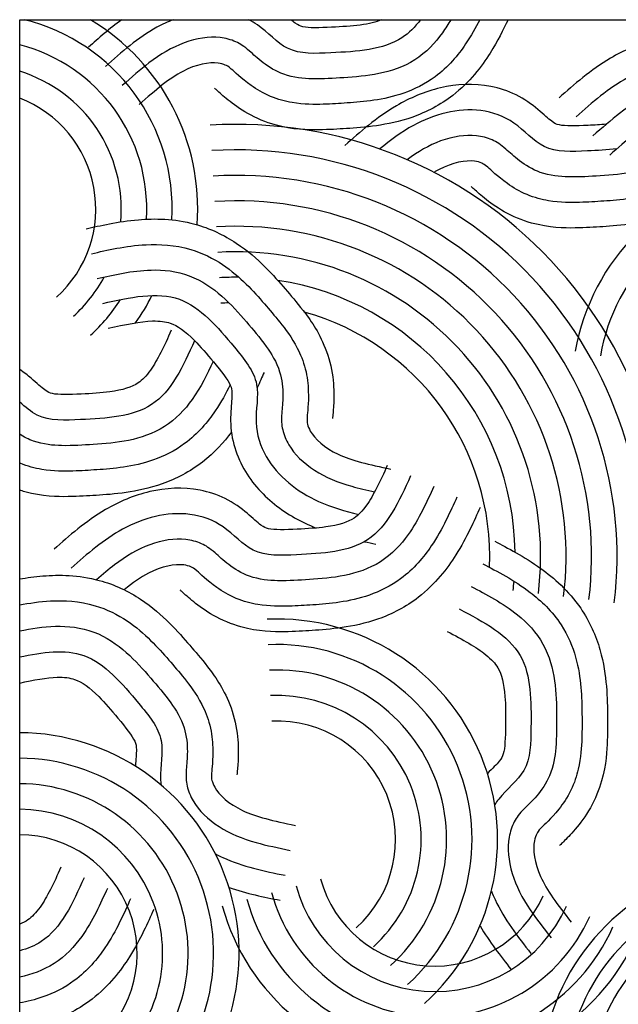
# Model space of a CAD drawing. Extents: x -84 to 483, y 2 to 308.
# Drawn here: x -28 to -25, y 167 to 172 of the extents above; entities that cross this region are included whole.
import ezdxf

# ---------------------------------------------------------------- set-up
doc = ezdxf.new("R2010")
doc.units = 0
doc.header["$MEASUREMENT"] = 0
doc.layers.add('DIMS', color=8, linetype='CONTINUOUS')
doc.layers.add('FIBERGLASS', color=7, linetype='CONTINUOUS')

msp = doc.modelspace()

# ---------------------------------------------------------------- linework, layer by layer
at = {"layer": 'DIMS', "ltscale": 8}
for centre, radius, start, end in [((-28.176462, 171.087649), 0.956493, 356.797583, 76.077371), ((-28.176462, 171.087649), 1.081493, 355.894827, 59.141442), ((-28.176462, 171.087649), 0.831493, 356.543241, 75.518906), ((-28.176462, 171.087649), 0.706493, 354.886284, 72.884203), ((-28.176462, 171.087649), 0.581493, 311.925146, 69.049051), ((-26.906248, 169.383583), 2.119056, 353.009714, 93.445864), ((-26.906248, 169.383583), 1.994056, 353.009714, 93.445864), ((-24.176732, 170.202963), 1.081493, 29.373833, 170.069526), ((-26.906248, 169.383583), 1.869056, 353.009714, 93.445864), ((-24.176732, 170.202963), 0.956493, 29.373833, 170.069526), ((-26.906248, 169.383583), 1.744056, 353.009714, 93.445864), ((-26.906248, 169.383583), 1.619056, 353.009714, 93.445864), ((-26.906248, 169.383583), 1.494056, 353.009714, 93.445864), ((-26.906248, 169.383583), 1.494056, 353.009714, 93.445864), ((-28.176462, 171.087649), 0.706493, 311.925146, 331.830612), ((-26.906248, 169.383583), 1.369056, 89.438211, 93.445864), ((-26.906248, 169.383583), 1.369056, 0.856206, 81.424506), ((-28.176462, 171.087649), 0.831493, 311.925146, 327.690935), ((-28.176462, 171.087649), 0.956493, 324.296671, 333.658025), ((-26.906248, 169.383583), 1.244056, 91.634914, 93.445864), ((-26.906248, 169.383583), 1.244056, 357.53817, 74.411767), ((-26.906248, 169.383583), 1.369056, 353.009714, 354.89608), ((-26.705179, 167.994796), 1.081493, 311.925146, 92.620838), ((-26.705179, 167.994796), 0.956493, 311.925146, 92.620838), ((-26.705179, 167.994796), 0.831493, 311.925146, 92.620838), ((-26.705179, 167.994796), 0.706493, 311.925146, 92.620838), ((-26.705179, 167.994796), 0.581493, 311.925146, 92.620838), ((-27.973527, 167.437068), 1.081493, 311.925146, 89.735713), ((-27.973527, 167.437068), 0.956493, 311.925146, 89.701174), ((-27.973527, 167.437068), 0.831493, 311.925146, 89.656251), ((-27.973527, 167.437068), 0.706493, 311.925146, 89.59543), ((-27.973527, 167.437068), 0.581493, 311.925146, 89.50846), ((-24.328934, 166.805894), 1.081493, 29.373833, 170.069526), ((-25.931279, 167.955382), 0.581493, 195.345944, 336.041637), ((-25.931279, 167.955382), 0.831493, 195.345944, 336.041637), ((-25.931279, 167.955382), 0.706493, 195.345944, 336.041637), ((-24.328934, 166.805894), 0.956493, 29.373833, 170.069526), ((-25.931279, 167.955382), 0.956493, 195.345944, 336.041637), ((-25.931279, 167.955382), 1.081493, 195.345944, 336.041637), ((-24.328934, 166.805894), 0.831493, 29.373833, 170.069526)]:
    msp.add_arc(centre, radius, start, end, dxfattribs=at)
for points in [[(-27.468053, 172.016042), (-27.527995, 171.97212), (-27.580806, 171.92492), (-27.630888, 171.880596)], [(-26.769203, 170.285794), (-26.779514, 170.263077), (-26.790741, 170.237816), (-26.803449, 170.210745)], [(-26.277275, 169.45563), (-26.258409, 169.451685), (-26.239801, 169.447933), (-26.2215, 169.444216)], [(-26.941301, 167.759767), (-26.854575, 167.729621), (-26.769606, 167.712877), (-26.69039, 167.696788)], [(-25.709696, 167.572138), (-25.662887, 167.491751), (-25.608415, 167.423052), (-25.557989, 167.358681)]]:
    msp.add_open_spline(points, degree=3, dxfattribs=at)
for points, knots in [([(-27.214311, 172.016042), (-27.242083, 172.005316), (-27.367447, 171.946825), (-27.468652, 171.857255), (-27.548044, 171.786991)], [1.559164785, 1.559164785, 1.559164785, 1.559164785, 1.646380666, 1.963820601, 1.963820601, 1.963820601, 1.963820601]), ([(-25.853101, 172.016042), (-25.865642, 171.994396), (-25.87919, 171.972965), (-25.929238, 171.902514), (-25.97329, 171.854835), (-26.086299, 171.783365), (-26.146833, 171.763954), (-26.264792, 171.739843), (-26.322996, 171.735012), (-26.42942, 171.728578), (-26.47711, 171.724804), (-26.576748, 171.727023), (-26.623534, 171.731473), (-26.710104, 171.76161), (-26.747044, 171.78418), (-26.801404, 171.826165), (-26.822728, 171.846328), (-26.867837, 171.885501), (-26.885246, 171.897411), (-26.931884, 171.918139), (-26.958033, 171.925055), (-27.03957, 171.934131), (-27.100885, 171.924672), (-27.221891, 171.880149), (-27.278292, 171.846383), (-27.377046, 171.771253), (-27.420004, 171.733386), (-27.465201, 171.693385)], [0.16869711, 0.16869711, 0.16869711, 0.16869711, 0.23213634, 0.23213634, 0.38201143, 0.38201143, 0.53188653, 0.53188653, 0.68176162, 0.68176162, 0.81863506, 0.81863506, 0.92128206, 0.92128206, 1.00100291, 1.00100291, 1.08072375, 1.08072375, 1.19778774, 1.19778774, 1.31485173, 1.31485173, 1.54897971, 1.54897971, 1.78310769, 1.78310769, 1.9638206, 1.9638206, 1.9638206, 1.9638206]), ([(-25.710976, 172.016042), (-25.73061, 171.977263), (-25.753137, 171.937026), (-25.817408, 171.841767), (-25.865595, 171.783806), (-25.978404, 171.700238), (-26.033044, 171.67333), (-26.135227, 171.637848), (-26.18395, 171.627686), (-26.276441, 171.613667), (-26.320381, 171.61008), (-26.400877, 171.604969), (-26.436122, 171.602351), (-26.522205, 171.600134), (-26.571639, 171.599367), (-26.664846, 171.615189), (-26.700629, 171.624186), (-26.773911, 171.654961), (-26.80566, 171.67389), (-26.884794, 171.72983), (-26.912863, 171.75948), (-26.947272, 171.788289), (-26.950265, 171.789575), (-26.969357, 171.797945), (-26.981806, 171.801549), (-27.037324, 171.809103), (-27.10362, 171.796576), (-27.233072, 171.728929), (-27.300226, 171.672469), (-27.382357, 171.59978)], [0.11381347, 0.11381347, 0.11381347, 0.11381347, 0.21731088, 0.21731088, 0.35929898, 0.35929898, 0.46392304, 0.46392304, 0.56854709, 0.56854709, 0.67317114, 0.67317114, 0.77532256, 0.77532256, 0.87747398, 0.87747398, 0.93300616, 0.93300616, 0.98853835, 0.98853835, 1.09404867, 1.09404867, 1.19955898, 1.19955898, 1.3050693, 1.3050693, 1.63456471, 1.63456471, 1.9638206, 1.9638206, 1.9638206, 1.9638206]), ([(-25.572025, 172.016042), (-25.595165, 171.96639), (-25.623247, 171.910334), (-25.702496, 171.785307), (-25.759538, 171.710204), (-25.903566, 171.598085), (-25.974376, 171.56173), (-26.105656, 171.515461), (-26.163494, 171.504087), (-26.271936, 171.488227), (-26.322968, 171.484712), (-26.406724, 171.479281), (-26.447693, 171.476488), (-26.555795, 171.475002), (-26.62649, 171.475811), (-26.759309, 171.512133), (-26.808868, 171.532781), (-26.888525, 171.577786), (-26.921139, 171.601953), (-26.971251, 171.642134), (-26.990052, 171.659651), (-27.006987, 171.675169), (-27.008691, 171.676701), (-27.01208, 171.679517)], [0.06585153, 0.06585153, 0.06585153, 0.06585153, 0.19788563, 0.19788563, 0.35155593, 0.35155593, 0.46217075, 0.46217075, 0.57278557, 0.57278557, 0.68340038, 0.68340038, 0.7940152, 0.7940152, 0.90463001, 0.90463001, 0.95995624, 0.95995624, 1.01528247, 1.01528247, 1.0706087, 1.0706087, 1.09859905, 1.09859905, 1.09859905, 1.09859905]), ([(-26.002041, 172.016042), (-26.028236, 171.980641), (-26.136194, 171.869349), (-26.391713, 171.855769), (-26.658764, 171.842618), (-26.761071, 171.968215), (-26.830118, 172.008664), (-26.845077, 172.016042)], [0.242600612, 0.242600612, 0.242600612, 0.242600612, 0.376911661, 0.732955834, 0.947133982, 1.134328582, 1.18387331, 1.18387331, 1.18387331, 1.18387331]), ([(-26.191468, 172.016042), (-26.219296, 172.004368), (-26.254764, 171.995645), (-26.339724, 171.984192), (-26.387487, 171.981353), (-26.498073, 171.975699), (-26.550355, 171.974765), (-26.594345, 171.984893), (-26.60019, 171.987383), (-26.622447, 172.003687), (-26.629337, 172.009373), (-26.637098, 172.016042)], [0.436246545, 0.436246545, 0.436246545, 0.436246545, 0.581707221, 0.581707221, 0.724092338, 0.724092338, 0.894518729, 0.894518729, 0.99140969, 0.99140969, 1.027570127, 1.027570127, 1.027570127, 1.027570127]), ([(-23.699221, 172.016042), (-23.729507, 171.950155), (-23.758676, 171.890804), (-23.80923, 171.819926), (-23.829302, 171.799458), (-23.879347, 171.765093), (-23.925946, 171.7505), (-24.03031, 171.736431), (-24.078072, 171.733592), (-24.188658, 171.727938), (-24.240941, 171.727004), (-24.284931, 171.737132), (-24.290776, 171.739623), (-24.323192, 171.763368), (-24.345437, 171.784249), (-24.403177, 171.833584), (-24.442174, 171.861733), (-24.521815, 171.900636), (-24.563442, 171.914078), (-24.689424, 171.938637), (-24.773688, 171.933488), (-24.930292, 171.89695), (-25.003713, 171.865502), (-25.16844, 171.76927), (-25.247901, 171.69795), (-25.321474, 171.632835)], [0.02845595, 0.02845595, 0.02845595, 0.02845595, 0.23318812, 0.23318812, 0.37050523, 0.37050523, 0.58170722, 0.58170722, 0.72409234, 0.72409234, 0.89451873, 0.89451873, 0.99140969, 0.99140969, 1.08830065, 1.08830065, 1.18519161, 1.18519161, 1.28208257, 1.28208257, 1.4758645, 1.4758645, 1.66964642, 1.66964642, 1.9638206, 1.9638206, 1.9638206, 1.9638206]), ([(-23.458874, 171.940539), (-23.493614, 171.864), (-23.530196, 171.780921), (-23.619824, 171.654753), (-23.663876, 171.607074), (-23.776884, 171.535604), (-23.837419, 171.516194), (-23.955378, 171.492083), (-24.013582, 171.487251), (-24.120006, 171.480817), (-24.167696, 171.477043), (-24.267334, 171.479263), (-24.31412, 171.483713), (-24.40069, 171.513849), (-24.43763, 171.53642), (-24.491989, 171.578404), (-24.513314, 171.598567), (-24.558423, 171.63774), (-24.575832, 171.64965), (-24.62247, 171.670379), (-24.648619, 171.677294), (-24.730156, 171.68637), (-24.791471, 171.676911), (-24.912477, 171.632389), (-24.968878, 171.598622), (-25.067631, 171.523492), (-25.11059, 171.485625), (-25.155786, 171.445625)], [0, 0, 0, 0, 0.23213634, 0.23213634, 0.38201143, 0.38201143, 0.53188653, 0.53188653, 0.68176162, 0.68176162, 0.81863506, 0.81863506, 0.92128206, 0.92128206, 1.00100291, 1.00100291, 1.08072375, 1.08072375, 1.19778774, 1.19778774, 1.31485173, 1.31485173, 1.54897971, 1.54897971, 1.78310769, 1.78310769, 1.9638206, 1.9638206, 1.9638206, 1.9638206]), ([(-23.345051, 171.888875), (-23.377178, 171.818092), (-23.413925, 171.733429), (-23.507994, 171.594007), (-23.55618, 171.536045), (-23.66899, 171.452477), (-23.72363, 171.425569), (-23.825813, 171.390088), (-23.874535, 171.379925), (-23.967026, 171.365906), (-24.010967, 171.36232), (-24.091463, 171.357209), (-24.126707, 171.35459), (-24.212791, 171.352373), (-24.262224, 171.351607), (-24.355431, 171.367429), (-24.391215, 171.376425), (-24.464497, 171.4072), (-24.496245, 171.42613), (-24.575379, 171.482069), (-24.603448, 171.511719), (-24.637858, 171.540529), (-24.64085, 171.541815), (-24.659943, 171.550184), (-24.672392, 171.553789), (-24.72791, 171.561342), (-24.794206, 171.548815), (-24.923658, 171.481169), (-24.990811, 171.424709), (-25.072943, 171.35202)], [0, 0, 0, 0, 0.21731088, 0.21731088, 0.35929898, 0.35929898, 0.46392304, 0.46392304, 0.56854709, 0.56854709, 0.67317114, 0.67317114, 0.77532256, 0.77532256, 0.87747398, 0.87747398, 0.93300616, 0.93300616, 0.98853835, 0.98853835, 1.09404867, 1.09404867, 1.19955898, 1.19955898, 1.3050693, 1.3050693, 1.63456471, 1.63456471, 1.9638206, 1.9638206, 1.9638206, 1.9638206]), ([(-25.089966, 171.503152), (-25.118332, 171.500759), (-25.148422, 171.499069), (-25.239743, 171.4944), (-25.292026, 171.493467), (-25.336015, 171.503594), (-25.34186, 171.506085), (-25.374276, 171.529831), (-25.396521, 171.550712), (-25.454262, 171.600047), (-25.493259, 171.628196), (-25.5729, 171.667098), (-25.614526, 171.68054), (-25.740508, 171.705099), (-25.824773, 171.69995), (-25.981377, 171.663412), (-26.054798, 171.631964), (-26.219524, 171.535732), (-26.298985, 171.464412), (-26.372558, 171.399297)], [0.63620275, 0.63620275, 0.63620275, 0.63620275, 0.72409234, 0.72409234, 0.89451873, 0.89451873, 0.99140969, 0.99140969, 1.08830065, 1.08830065, 1.18519161, 1.18519161, 1.28208257, 1.28208257, 1.4758645, 1.4758645, 1.66964642, 1.66964642, 1.9638206, 1.9638206, 1.9638206, 1.9638206]), ([(-25.037951, 171.382745), (-25.085028, 171.377157), (-25.210819, 171.370658), (-25.400434, 171.36132), (-25.530844, 171.521417), (-25.758482, 171.601494), (-26.005847, 171.532453), (-26.150087, 171.424925), (-26.201628, 171.382059)], [0.5965361, 0.5965361, 0.5965361, 0.5965361, 0.73295583, 0.94713398, 1.13432858, 1.30773609, 1.64638067, 1.84739678, 1.84739678, 1.84739678, 1.84739678]), ([(-24.682086, 171.413217), (-24.707875, 171.385217), (-24.737408, 171.35934), (-24.827969, 171.302066), (-24.888503, 171.282656), (-25.006462, 171.258545), (-25.064666, 171.253714), (-25.17109, 171.24728), (-25.21878, 171.243505), (-25.318418, 171.245725), (-25.365205, 171.250175), (-25.451775, 171.280311), (-25.488714, 171.302882), (-25.543074, 171.344867), (-25.564398, 171.365029), (-25.609507, 171.404202), (-25.626916, 171.416113), (-25.673555, 171.436841), (-25.699704, 171.443756), (-25.78124, 171.452833), (-25.842556, 171.443374), (-25.960374, 171.400024), (-26.014008, 171.368611), (-26.066882, 171.329312)], [0.29167804, 0.29167804, 0.29167804, 0.29167804, 0.38201143, 0.38201143, 0.53188653, 0.53188653, 0.68176162, 0.68176162, 0.81863506, 0.81863506, 0.92128206, 0.92128206, 1.00100291, 1.00100291, 1.08072375, 1.08072375, 1.19778774, 1.19778774, 1.31485173, 1.31485173, 1.54897971, 1.54897971, 1.77077283, 1.77077283, 1.77077283, 1.77077283]), ([(-24.584036, 171.335257), (-24.609469, 171.306839), (-24.638597, 171.279297), (-24.720074, 171.21894), (-24.774714, 171.192031), (-24.876898, 171.15655), (-24.92562, 171.146387), (-25.018111, 171.132369), (-25.062051, 171.128782), (-25.142548, 171.123671), (-25.177792, 171.121053), (-25.263875, 171.118835), (-25.313309, 171.118069), (-25.406516, 171.133891), (-25.442299, 171.142887), (-25.515581, 171.173662), (-25.54733, 171.192592), (-25.626464, 171.248531), (-25.654533, 171.278181), (-25.688942, 171.306991), (-25.691935, 171.308277), (-25.711028, 171.316647), (-25.723476, 171.320251), (-25.778995, 171.327804), (-25.84529, 171.315278), (-25.918437, 171.277054), (-25.926875, 171.272285), (-25.935382, 171.267148)], [0.28580552, 0.28580552, 0.28580552, 0.28580552, 0.35929898, 0.35929898, 0.46392304, 0.46392304, 0.56854709, 0.56854709, 0.67317114, 0.67317114, 0.77532256, 0.77532256, 0.87747398, 0.87747398, 0.93300616, 0.93300616, 0.98853835, 0.98853835, 1.09404867, 1.09404867, 1.19955898, 1.19955898, 1.3050693, 1.3050693, 1.63456471, 1.63456471, 1.67729487, 1.67729487, 1.67729487, 1.67729487]), ([(-24.471084, 171.274748), (-24.502589, 171.236712), (-24.539909, 171.198779), (-24.645237, 171.116787), (-24.716046, 171.080431), (-24.847326, 171.034163), (-24.905164, 171.022789), (-25.013606, 171.006929), (-25.064638, 171.003413), (-25.148394, 170.997983), (-25.189363, 170.99519), (-25.297465, 170.993704), (-25.36816, 170.994512), (-25.500979, 171.030834), (-25.550539, 171.051483), (-25.630195, 171.096488), (-25.662809, 171.120655), (-25.712921, 171.160836), (-25.731722, 171.178353), (-25.748657, 171.193871), (-25.750361, 171.195403), (-25.75375, 171.198218)], [0.268899739, 0.268899739, 0.268899739, 0.268899739, 0.351555933, 0.351555933, 0.46217075, 0.46217075, 0.572785566, 0.572785566, 0.683400382, 0.683400382, 0.794015198, 0.794015198, 0.904630014, 0.904630014, 0.959956242, 0.959956242, 1.015282469, 1.015282469, 1.070608696, 1.070608696, 1.098599049, 1.098599049, 1.098599049, 1.098599049]), ([(-27.642905, 170.990344), (-27.575284, 171.005454), (-27.487733, 171.026741), (-27.306183, 171.041475), (-27.211875, 171.041133), (-27.035647, 170.993609), (-26.963993, 170.958948), (-26.848023, 170.881966), (-26.804125, 170.842627), (-26.726184, 170.765579), (-26.692659, 170.726943), (-26.637907, 170.663329), (-26.611016, 170.632295), (-26.544758, 170.546866), (-26.502849, 170.489926), (-26.451905, 170.362001), (-26.438562, 170.309997), (-26.426552, 170.219298), (-26.426219, 170.178707), (-26.42814, 170.114504), (-26.430811, 170.088946), (-26.433009, 170.066082), (-26.433207, 170.063799), (-26.433415, 170.059398)], [0, 0, 0, 0, 0.19788563, 0.19788563, 0.35155593, 0.35155593, 0.46217075, 0.46217075, 0.57278557, 0.57278557, 0.68340038, 0.68340038, 0.7940152, 0.7940152, 0.90463001, 0.90463001, 0.95995624, 0.95995624, 1.01528247, 1.01528247, 1.0706087, 1.0706087, 1.09859905, 1.09859905, 1.09859905, 1.09859905]), ([(-27.615646, 170.868352), (-27.539784, 170.885304), (-27.450058, 170.906922), (-27.2821, 170.915728), (-27.206809, 170.912138), (-27.072172, 170.872358), (-27.017795, 170.844923), (-26.927954, 170.784683), (-26.89051, 170.751894), (-26.823642, 170.686474), (-26.794328, 170.653545), (-26.741793, 170.592341), (-26.718487, 170.565774), (-26.6649, 170.498367), (-26.634532, 170.459354), (-26.591061, 170.3754), (-26.576706, 170.34141), (-26.557169, 170.264367), (-26.553175, 170.22762), (-26.550211, 170.130756), (-26.556992, 170.090494), (-26.559285, 170.045675), (-26.558511, 170.042511), (-26.553701, 170.022227), (-26.549086, 170.010116), (-26.521699, 169.961236), (-26.47179, 169.915837), (-26.339849, 169.853183), (-26.254341, 169.833544), (-26.146858, 169.811713)], [0, 0, 0, 0, 0.21731088, 0.21731088, 0.35929898, 0.35929898, 0.46392304, 0.46392304, 0.56854709, 0.56854709, 0.67317114, 0.67317114, 0.77532256, 0.77532256, 0.87747398, 0.87747398, 0.93300616, 0.93300616, 0.98853835, 0.98853835, 1.09404867, 1.09404867, 1.19955898, 1.19955898, 1.3050693, 1.3050693, 1.63456471, 1.63456471, 1.9638206, 1.9638206, 1.9638206, 1.9638206]), ([(-27.588386, 170.746361), (-27.506356, 170.764691), (-27.417993, 170.785488), (-27.263293, 170.789862), (-27.198702, 170.783384), (-27.073607, 170.736162), (-27.021669, 170.699507), (-26.931411, 170.619825), (-26.892517, 170.576255), (-26.823319, 170.495144), (-26.791598, 170.459334), (-26.733395, 170.378432), (-26.708786, 170.338393), (-26.680741, 170.251123), (-26.676529, 170.208039), (-26.677334, 170.139358), (-26.680599, 170.110193), (-26.684728, 170.050592), (-26.683759, 170.029521), (-26.672238, 169.979801), (-26.66202, 169.954757), (-26.620188, 169.884183), (-26.575726, 169.840914), (-26.467335, 169.771086), (-26.406421, 169.746373), (-26.303377, 169.717355), (-26.265834, 169.708793), (-26.22671, 169.700534)], [0, 0, 0, 0, 0.23213634, 0.23213634, 0.38201143, 0.38201143, 0.53188653, 0.53188653, 0.68176162, 0.68176162, 0.81863506, 0.81863506, 0.92128206, 0.92128206, 1.00100291, 1.00100291, 1.08072375, 1.08072375, 1.19778774, 1.19778774, 1.31485173, 1.31485173, 1.54897971, 1.54897971, 1.78310769, 1.78310769, 1.9068783, 1.9068783, 1.9068783, 1.9068783]), ([(-27.561127, 170.624369), (-27.427937, 170.654131), (-27.168931, 170.712007), (-26.947584, 170.448693), (-26.776333, 170.243359), (-26.825679, 170.042851), (-26.752599, 169.812872), (-26.546901, 169.655625), (-26.372149, 169.605361), (-26.304949, 169.589761)], [0, 0, 0, 0, 0.37691166, 0.73295583, 0.94713398, 1.13432858, 1.30773609, 1.64638067, 1.8532219, 1.8532219, 1.8532219, 1.8532219]), ([(-27.533867, 170.502378), (-27.451465, 170.520791), (-27.375449, 170.536702), (-27.281179, 170.539189), (-27.252753, 170.535481), (-27.195187, 170.516204), (-27.155484, 170.487776), (-27.081428, 170.412906), (-27.050411, 170.376475), (-26.97933, 170.29157), (-26.947113, 170.250383), (-26.928722, 170.209159), (-26.927192, 170.202992), (-26.926642, 170.162813), (-26.929926, 170.13248), (-26.934566, 170.056675), (-26.93357, 170.008591), (-26.916696, 169.921577), (-26.902374, 169.880245), (-26.846151, 169.76486), (-26.791318, 169.700671), (-26.667874, 169.59761), (-26.598567, 169.55791), (-26.523877, 169.52667), (-26.519085, 169.524713), (-26.514297, 169.522803)], [0, 0, 0, 0, 0.23318812, 0.23318812, 0.37050523, 0.37050523, 0.58170722, 0.58170722, 0.72409234, 0.72409234, 0.89451873, 0.89451873, 0.99140969, 0.99140969, 1.08830065, 1.08830065, 1.18519161, 1.18519161, 1.28208257, 1.28208257, 1.4758645, 1.4758645, 1.66964642, 1.66964642, 1.68293908, 1.68293908, 1.68293908, 1.68293908]), ([(-27.224498, 170.492448), (-27.259396, 170.415563), (-27.292447, 170.345283), (-27.347206, 170.268508), (-27.367278, 170.248041), (-27.417323, 170.213675), (-27.463923, 170.199082), (-27.568286, 170.185013), (-27.616049, 170.182175), (-27.726635, 170.176521), (-27.778918, 170.175587), (-27.822907, 170.185714), (-27.828752, 170.188205), (-27.861168, 170.211951), (-27.883413, 170.232832), (-27.928415, 170.271282), (-27.947707, 170.286152), (-27.968539, 170.299984)], [0, 0, 0, 0, 0.23318812, 0.23318812, 0.37050523, 0.37050523, 0.58170722, 0.58170722, 0.72409234, 0.72409234, 0.89451873, 0.89451873, 0.99140969, 0.99140969, 1.08830065, 1.08830065, 1.14243824, 1.14243824, 1.14243824, 1.14243824]), ([(-27.110675, 170.440785), (-27.167081, 170.316512), (-27.27677, 170.074847), (-27.620275, 170.056591), (-27.859666, 170.044802), (-27.940867, 170.116072), (-27.968539, 170.140601)], [0, 0, 0, 0, 0.37691166, 0.73295583, 0.94713398, 1.0558794, 1.0558794, 1.0558794, 1.0558794]), ([(-27.01944, 170.33948), (-27.047975, 170.277504), (-27.079766, 170.213183), (-27.1578, 170.103336), (-27.201852, 170.055657), (-27.314861, 169.984187), (-27.375395, 169.964776), (-27.493354, 169.940665), (-27.551558, 169.935834), (-27.657982, 169.9294), (-27.705672, 169.925626), (-27.80531, 169.927845), (-27.852097, 169.932295), (-27.924468, 169.957489), (-27.94776, 169.969388), (-27.968539, 169.982279)], [0.049413125, 0.049413125, 0.049413125, 0.049413125, 0.232136339, 0.232136339, 0.382011434, 0.382011434, 0.531886529, 0.531886529, 0.681761624, 0.681761624, 0.81863506, 0.81863506, 0.921282065, 0.921282065, 0.971091866, 0.971091866, 0.971091866, 0.971091866]), ([(-26.93563, 170.224638), (-26.956174, 170.183478), (-26.979883, 170.140538), (-27.04597, 170.042589), (-27.094157, 169.984628), (-27.206966, 169.90106), (-27.261606, 169.874151), (-27.363789, 169.83867), (-27.412512, 169.828508), (-27.505003, 169.814489), (-27.548943, 169.810902), (-27.629439, 169.805791), (-27.664684, 169.803173), (-27.750767, 169.800955), (-27.800201, 169.800189), (-27.893408, 169.816011), (-27.929191, 169.825007), (-27.966737, 169.840775), (-27.967639, 169.841157), (-27.968539, 169.841542)], [0.106879041, 0.106879041, 0.106879041, 0.106879041, 0.217310877, 0.217310877, 0.359298984, 0.359298984, 0.463923036, 0.463923036, 0.568547088, 0.568547088, 0.67317114, 0.67317114, 0.775322558, 0.775322558, 0.877473976, 0.877473976, 0.933006161, 0.933006161, 0.93437809, 0.93437809, 0.93437809, 0.93437809]), ([(-26.929533, 169.993216), (-26.966454, 169.943329), (-27.012429, 169.892087), (-27.132128, 169.798907), (-27.202938, 169.762552), (-27.334218, 169.716283), (-27.392056, 169.704909), (-27.500498, 169.689049), (-27.55153, 169.685533), (-27.635286, 169.680103), (-27.676255, 169.67731), (-27.784357, 169.675824), (-27.855052, 169.676633), (-27.951757, 169.703078), (-27.960105, 169.705603), (-27.968539, 169.708376)], [0.242527965, 0.242527965, 0.242527965, 0.242527965, 0.351555933, 0.351555933, 0.46217075, 0.46217075, 0.572785566, 0.572785566, 0.683400382, 0.683400382, 0.794015198, 0.794015198, 0.904630014, 0.904630014, 0.914835881, 0.914835881, 0.914835881, 0.914835881]), ([(-26.164499, 169.829761), (-26.199396, 169.752876), (-26.232447, 169.682596), (-26.287206, 169.605821), (-26.307278, 169.585353), (-26.357323, 169.550987), (-26.403923, 169.536395), (-26.508286, 169.522326), (-26.556049, 169.519487), (-26.666635, 169.513833), (-26.718918, 169.512899), (-26.762907, 169.523027), (-26.768752, 169.525518), (-26.801168, 169.549263), (-26.823413, 169.570144), (-26.881154, 169.619479), (-26.920151, 169.647628), (-26.999792, 169.686531), (-27.041418, 169.699973), (-27.1674, 169.724532), (-27.251665, 169.719383), (-27.408269, 169.682845), (-27.48169, 169.651397), (-27.646416, 169.555165), (-27.725877, 169.483845), (-27.79945, 169.41873)], [0, 0, 0, 0, 0.23318812, 0.23318812, 0.37050523, 0.37050523, 0.58170722, 0.58170722, 0.72409234, 0.72409234, 0.89451873, 0.89451873, 0.99140969, 0.99140969, 1.08830065, 1.08830065, 1.18519161, 1.18519161, 1.28208257, 1.28208257, 1.4758645, 1.4758645, 1.66964642, 1.66964642, 1.9638206, 1.9638206, 1.9638206, 1.9638206]), ([(-25.936851, 169.726434), (-25.971591, 169.649895), (-26.008173, 169.566815), (-26.0978, 169.440648), (-26.141853, 169.392969), (-26.254861, 169.321499), (-26.315395, 169.302089), (-26.433354, 169.277978), (-26.491558, 169.273146), (-26.597982, 169.266712), (-26.645672, 169.262938), (-26.74531, 169.265158), (-26.792097, 169.269608), (-26.878667, 169.299744), (-26.915606, 169.322314), (-26.969966, 169.364299), (-26.99129, 169.384462), (-27.036399, 169.423635), (-27.053808, 169.435545), (-27.100447, 169.456274), (-27.126596, 169.463189), (-27.208132, 169.472265), (-27.269447, 169.462806), (-27.390453, 169.418284), (-27.446854, 169.384517), (-27.531784, 169.319904), (-27.56095, 169.295327), (-27.590808, 169.269322)], [0, 0, 0, 0, 0.23213634, 0.23213634, 0.38201143, 0.38201143, 0.53188653, 0.53188653, 0.68176162, 0.68176162, 0.81863506, 0.81863506, 0.92128206, 0.92128206, 1.00100291, 1.00100291, 1.08072375, 1.08072375, 1.19778774, 1.19778774, 1.31485173, 1.31485173, 1.54897971, 1.54897971, 1.78310769, 1.78310769, 1.90574808, 1.90574808, 1.90574808, 1.90574808]), ([(-25.823027, 169.67477), (-25.855155, 169.603987), (-25.891901, 169.519324), (-25.98597, 169.379902), (-26.034157, 169.32194), (-26.146966, 169.238372), (-26.201606, 169.211464), (-26.30379, 169.175983), (-26.352512, 169.16582), (-26.445003, 169.151801), (-26.488943, 169.148215), (-26.56944, 169.143104), (-26.604684, 169.140485), (-26.690767, 169.138268), (-26.740201, 169.137502), (-26.833408, 169.153324), (-26.869191, 169.16232), (-26.942473, 169.193095), (-26.974222, 169.212025), (-27.053356, 169.267964), (-27.081425, 169.297614), (-27.115834, 169.326424), (-27.118827, 169.32771), (-27.13792, 169.336079), (-27.150368, 169.339684), (-27.205887, 169.347237), (-27.272182, 169.33471), (-27.374852, 169.281059), (-27.413614, 169.253464), (-27.455739, 169.219382)], [0, 0, 0, 0, 0.21731088, 0.21731088, 0.35929898, 0.35929898, 0.46392304, 0.46392304, 0.56854709, 0.56854709, 0.67317114, 0.67317114, 0.77532256, 0.77532256, 0.87747398, 0.87747398, 0.93300616, 0.93300616, 0.98853835, 0.98853835, 1.09404867, 1.09404867, 1.19955898, 1.19955898, 1.3050693, 1.3050693, 1.63456471, 1.63456471, 1.82753068, 1.82753068, 1.82753068, 1.82753068]), ([(-25.709203, 169.623106), (-25.737841, 169.560012), (-25.773543, 169.477286), (-25.871059, 169.323441), (-25.9281, 169.248338), (-26.072128, 169.136219), (-26.142938, 169.099864), (-26.274218, 169.053596), (-26.332056, 169.042221), (-26.440498, 169.026361), (-26.49153, 169.022846), (-26.575286, 169.017416), (-26.616255, 169.014622), (-26.724357, 169.013137), (-26.795052, 169.013945), (-26.927871, 169.050267), (-26.97743, 169.070916), (-27.057087, 169.11592), (-27.089701, 169.140088), (-27.139813, 169.180268), (-27.158614, 169.197786), (-27.175549, 169.213303), (-27.177253, 169.214836), (-27.180642, 169.217651)], [0, 0, 0, 0, 0.19788563, 0.19788563, 0.35155593, 0.35155593, 0.46217075, 0.46217075, 0.57278557, 0.57278557, 0.68340038, 0.68340038, 0.7940152, 0.7940152, 0.90463001, 0.90463001, 0.95995624, 0.95995624, 1.01528247, 1.01528247, 1.0706087, 1.0706087, 1.09859905, 1.09859905, 1.09859905, 1.09859905]), ([(-25.63673, 169.457419), (-25.575465, 169.425052), (-25.495027, 169.384456), (-25.347303, 169.277896), (-25.275754, 169.216456), (-25.172468, 169.065967), (-25.140421, 168.993106), (-25.102104, 168.859289), (-25.094216, 168.800874), (-25.084883, 168.691676), (-25.084433, 168.640525), (-25.084032, 168.556594), (-25.083699, 168.515532), (-25.088694, 168.407535), (-25.093738, 168.337015), (-25.137954, 168.206612), (-25.161536, 168.158379), (-25.211233, 168.081563), (-25.237312, 168.050456), (-25.280423, 168.002842), (-25.299036, 167.985124), (-25.315541, 167.96915), (-25.317173, 167.967541), (-25.320186, 167.964326)], [0, 0, 0, 0, 0.19788563, 0.19788563, 0.35155593, 0.35155593, 0.46217075, 0.46217075, 0.57278557, 0.57278557, 0.68340038, 0.68340038, 0.7940152, 0.7940152, 0.90463001, 0.90463001, 0.95995624, 0.95995624, 1.01528247, 1.01528247, 1.0706087, 1.0706087, 1.09859905, 1.09859905, 1.09859905, 1.09859905]), ([(-25.695122, 169.346896), (-25.626392, 169.310584), (-25.544083, 169.26883), (-25.410549, 169.166575), (-25.355579, 169.115001), (-25.278922, 168.997386), (-25.255337, 168.941231), (-25.226043, 168.837106), (-25.218819, 168.787862), (-25.210368, 168.694697), (-25.209421, 168.650621), (-25.209143, 168.569963), (-25.208642, 168.534625), (-25.211587, 168.448563), (-25.213785, 168.399173), (-25.235165, 168.307081), (-25.246289, 168.271902), (-25.281401, 168.200596), (-25.302199, 168.170038), (-25.36278, 168.094399), (-25.394059, 168.068157), (-25.424879, 168.035536), (-25.426342, 168.032626), (-25.435841, 168.014069), (-25.440185, 168.001859), (-25.451052, 167.946893), (-25.442521, 167.879966), (-25.382754, 167.746692), (-25.33042, 167.676276), (-25.262784, 167.589936)], [0, 0, 0, 0, 0.21731088, 0.21731088, 0.35929898, 0.35929898, 0.46392304, 0.46392304, 0.56854709, 0.56854709, 0.67317114, 0.67317114, 0.77532256, 0.77532256, 0.87747398, 0.87747398, 0.93300616, 0.93300616, 0.98853835, 0.98853835, 1.09404867, 1.09404867, 1.19955898, 1.19955898, 1.3050693, 1.3050693, 1.63456471, 1.63456471, 1.9638206, 1.9638206, 1.9638206, 1.9638206]), ([(-27.968539, 169.272845), (-27.933014, 169.279008), (-27.894869, 169.284324), (-27.775073, 169.294047), (-27.680765, 169.293705), (-27.504537, 169.246181), (-27.432883, 169.21152), (-27.316912, 169.134538), (-27.273015, 169.095199), (-27.195074, 169.01815), (-27.161549, 168.979515), (-27.106796, 168.915901), (-27.079905, 168.884867), (-27.013648, 168.799437), (-26.971739, 168.742498), (-26.920795, 168.614573), (-26.907452, 168.562568), (-26.895442, 168.471869), (-26.895109, 168.431278), (-26.89703, 168.367076), (-26.899701, 168.341518), (-26.901899, 168.318653), (-26.902097, 168.31637), (-26.902305, 168.311969)], [0.119581721, 0.119581721, 0.119581721, 0.119581721, 0.197885627, 0.197885627, 0.351555933, 0.351555933, 0.46217075, 0.46217075, 0.572785566, 0.572785566, 0.683400382, 0.683400382, 0.794015198, 0.794015198, 0.904630014, 0.904630014, 0.959956242, 0.959956242, 1.015282469, 1.015282469, 1.070608696, 1.070608696, 1.098599049, 1.098599049, 1.098599049, 1.098599049]), ([(-25.753514, 169.236373), (-25.679195, 169.197109), (-25.598457, 169.155614), (-25.477888, 169.058586), (-25.432934, 169.011755), (-25.368366, 168.894667), (-25.352618, 168.833078), (-25.335619, 168.713886), (-25.334285, 168.655497), (-25.334241, 168.548879), (-25.333331, 168.501049), (-25.341518, 168.401723), (-25.348764, 168.355287), (-25.384034, 168.270679), (-25.408778, 168.235158), (-25.453945, 168.183412), (-25.475349, 168.163335), (-25.517155, 168.120655), (-25.530088, 168.103991), (-25.553574, 168.058678), (-25.562044, 168.032991), (-25.57599, 167.952144), (-25.570223, 167.890373), (-25.533032, 167.766916), (-25.502706, 167.708593), (-25.433629, 167.605514), (-25.398405, 167.560364), (-25.361185, 167.512851)], [0, 0, 0, 0, 0.23213634, 0.23213634, 0.38201143, 0.38201143, 0.53188653, 0.53188653, 0.68176162, 0.68176162, 0.81863506, 0.81863506, 0.92128206, 0.92128206, 1.00100291, 1.00100291, 1.08072375, 1.08072375, 1.19778774, 1.19778774, 1.31485173, 1.31485173, 1.54897971, 1.54897971, 1.78310769, 1.78310769, 1.9638206, 1.9638206, 1.9638206, 1.9638206]), ([(-27.968539, 169.145752), (-27.921674, 169.154603), (-27.871183, 169.161998), (-27.750989, 169.1683), (-27.675699, 169.16471), (-27.541062, 169.12493), (-27.486685, 169.097494), (-27.396843, 169.037255), (-27.3594, 169.004465), (-27.292532, 168.939046), (-27.263218, 168.906116), (-27.210683, 168.844913), (-27.187377, 168.818345), (-27.133789, 168.750939), (-27.103422, 168.711925), (-27.059951, 168.627971), (-27.045596, 168.593982), (-27.026059, 168.516939), (-27.022065, 168.480191), (-27.019101, 168.383328), (-27.025882, 168.343066), (-27.028175, 168.298247), (-27.0274, 168.295083), (-27.022591, 168.274798), (-27.017976, 168.262688), (-26.990589, 168.213808), (-26.94068, 168.168408), (-26.808739, 168.105754), (-26.723231, 168.086115), (-26.615748, 168.064284)], [0.10217907, 0.10217907, 0.10217907, 0.10217907, 0.21731088, 0.21731088, 0.35929898, 0.35929898, 0.46392304, 0.46392304, 0.56854709, 0.56854709, 0.67317114, 0.67317114, 0.77532256, 0.77532256, 0.87747398, 0.87747398, 0.93300616, 0.93300616, 0.98853835, 0.98853835, 1.09404867, 1.09404867, 1.19955898, 1.19955898, 1.3050693, 1.3050693, 1.63456471, 1.63456471, 1.9638206, 1.9638206, 1.9638206, 1.9638206]), ([(-25.811906, 169.12585), (-25.691237, 169.062098), (-25.45658, 168.938122), (-25.458943, 168.594141), (-25.46182, 168.326782), (-25.588402, 168.235725), (-25.631367, 168.17508), (-25.63729, 168.165794)], [0, 0, 0, 0, 0.37691166, 0.73295583, 0.94713398, 1.13432858, 1.16700145, 1.16700145, 1.16700145, 1.16700145]), ([(-27.968539, 169.018264), (-27.912486, 169.029632), (-27.853869, 169.038993), (-27.732183, 169.042433), (-27.667592, 169.035955), (-27.542496, 168.988734), (-27.490558, 168.952079), (-27.400301, 168.872397), (-27.361407, 168.828827), (-27.292209, 168.747715), (-27.260488, 168.711905), (-27.202285, 168.631004), (-27.177675, 168.590964), (-27.149631, 168.503694), (-27.145419, 168.46061), (-27.146224, 168.39193), (-27.149489, 168.362764), (-27.153617, 168.303163), (-27.152649, 168.282092), (-27.141128, 168.232372), (-27.13091, 168.207329), (-27.089078, 168.136755), (-27.044616, 168.093486), (-26.936225, 168.023658), (-26.875311, 167.998944), (-26.755873, 167.96531), (-26.699776, 167.953799), (-26.640629, 167.941785)], [0.08152364, 0.08152364, 0.08152364, 0.08152364, 0.23213634, 0.23213634, 0.38201143, 0.38201143, 0.53188653, 0.53188653, 0.68176162, 0.68176162, 0.81863506, 0.81863506, 0.92128206, 0.92128206, 1.00100291, 1.00100291, 1.08072375, 1.08072375, 1.19778774, 1.19778774, 1.31485173, 1.31485173, 1.54897971, 1.54897971, 1.78310769, 1.78310769, 1.9638206, 1.9638206, 1.9638206, 1.9638206]), ([(-25.870298, 169.015327), (-25.795643, 168.975885), (-25.72747, 168.938681), (-25.654114, 168.879419), (-25.634887, 168.858157), (-25.603582, 168.806142), (-25.591808, 168.758752), (-25.584019, 168.653733), (-25.584048, 168.605886), (-25.585031, 168.49516), (-25.587232, 168.442915), (-25.599978, 168.399611), (-25.602815, 168.393926), (-25.627854, 168.363724), (-25.648559, 168.344009), (-25.673278, 168.318536)], [0, 0, 0, 0, 0.23318812, 0.23318812, 0.37050523, 0.37050523, 0.58170722, 0.58170722, 0.72409234, 0.72409234, 0.89451873, 0.89451873, 0.99140969, 0.99140969, 1.08371622, 1.08371622, 1.08371622, 1.08371622]), ([(-27.968539, 168.890444), (-27.856335, 168.914231), (-27.624249, 168.948434), (-27.416473, 168.701265), (-27.245223, 168.49593), (-27.282239, 168.345522), (-27.276012, 168.272432), (-27.274715, 168.26247)], [0.05807182, 0.05807182, 0.05807182, 0.05807182, 0.37691166, 0.73295583, 0.94713398, 1.13432858, 1.16412092, 1.16412092, 1.16412092, 1.16412092]), ([(-27.968539, 168.762506), (-27.899389, 168.777538), (-27.836029, 168.789493), (-27.750069, 168.79176), (-27.721643, 168.788052), (-27.664076, 168.768776), (-27.624373, 168.740348), (-27.550318, 168.665478), (-27.519301, 168.629046), (-27.44822, 168.544142), (-27.416003, 168.502954), (-27.397612, 168.46173), (-27.396082, 168.455563), (-27.395549, 168.41668), (-27.398407, 168.38892), (-27.400676, 168.354384)], [0.03265923, 0.03265923, 0.03265923, 0.03265923, 0.23318812, 0.23318812, 0.37050523, 0.37050523, 0.58170722, 0.58170722, 0.72409234, 0.72409234, 0.89451873, 0.89451873, 0.99140969, 0.99140969, 1.08205488, 1.08205488, 1.08205488, 1.08205488]), ([(-27.007952, 167.924194), (-26.995737, 167.917742), (-26.886595, 167.864191), (-26.769408, 167.840389), (-26.665509, 167.819287)], [1.605781336, 1.605781336, 1.605781336, 1.605781336, 1.646380666, 1.963820601, 1.963820601, 1.963820601, 1.963820601]), ([(-27.766026, 167.858648), (-27.800923, 167.781763), (-27.833975, 167.711483), (-27.888734, 167.634708), (-27.908806, 167.61424), (-27.939672, 167.593045), (-27.953019, 167.586231), (-27.968539, 167.580258)], [0, 0, 0, 0, 0.233188116, 0.233188116, 0.370505225, 0.370505225, 0.44814367, 0.44814367, 0.44814367, 0.44814367]), ([(-27.652202, 167.806984), (-27.708608, 167.682712), (-27.783203, 167.518367), (-27.930006, 167.459252), (-27.968539, 167.448975)], [0, 0, 0, 0, 0.376911661, 0.498446667, 0.498446667, 0.498446667, 0.498446667]), ([(-27.538378, 167.755321), (-27.573118, 167.678782), (-27.6097, 167.595703), (-27.699327, 167.469535), (-27.74338, 167.421856), (-27.854039, 167.351872), (-27.911896, 167.332618), (-27.968539, 167.320463)], [0, 0, 0, 0, 0.232136339, 0.232136339, 0.382011434, 0.382011434, 0.525655851, 0.525655851, 0.525655851, 0.525655851]), ([(-25.653712, 167.741728), (-25.648158, 167.727529), (-25.599572, 167.614462), (-25.524967, 167.519226), (-25.459587, 167.435766)], [1.601593802, 1.601593802, 1.601593802, 1.601593802, 1.646380666, 1.963820601, 1.963820601, 1.963820601, 1.963820601]), ([(-27.424554, 167.703657), (-27.456682, 167.632874), (-27.493428, 167.548212), (-27.587497, 167.408789), (-27.635684, 167.350827), (-27.748494, 167.267259), (-27.803134, 167.240351), (-27.893765, 167.208881), (-27.931886, 167.19969), (-27.968539, 167.192987)], [0, 0, 0, 0, 0.217310877, 0.217310877, 0.359298984, 0.359298984, 0.463923036, 0.463923036, 0.54489222, 0.54489222, 0.54489222, 0.54489222]), ([(-27.310731, 167.651994), (-27.339369, 167.588899), (-27.37507, 167.506173), (-27.472586, 167.352329), (-27.529627, 167.277225), (-27.673656, 167.165106), (-27.744465, 167.128751), (-27.868035, 167.085201), (-27.919887, 167.073943), (-27.968539, 167.066129)], [0, 0, 0, 0, 0.197885627, 0.197885627, 0.351555933, 0.351555933, 0.46217075, 0.46217075, 0.55979081, 0.55979081, 0.55979081, 0.55979081])]:
    msp.add_open_spline(points, degree=3, knots=knots, dxfattribs=at)
for points in [[(-23.572698, 171.992202), (-23.783206, 171.679554), (-24.131506, 171.605699), (-24.344498, 171.628207), (-24.492475, 171.742857), (-24.654859, 171.803698), (-24.985586, 171.730898), (-25.23863, 171.53923)], [(-26.050675, 169.778097), (-26.261182, 169.465449), (-26.609482, 169.391594), (-26.822474, 169.414102), (-26.970452, 169.528751), (-27.132835, 169.589593), (-27.463562, 169.516793), (-27.716607, 169.325125)]]:
    msp.add_spline(points, degree=3, dxfattribs=at)
at = {"layer": 'FIBERGLASS', "color": 1, "ltscale": 8}
for p, q in [((-27.968539, 143.266042), (-27.968539, 172.016042)), ((-27.968539, 172.016042), (-22.468539, 172.016042)), ((-27.968539, 172.016042), (-22.468539, 172.016042))]:
    msp.add_line(p, q, dxfattribs=at)

doc.saveas('drawing.dxf')
